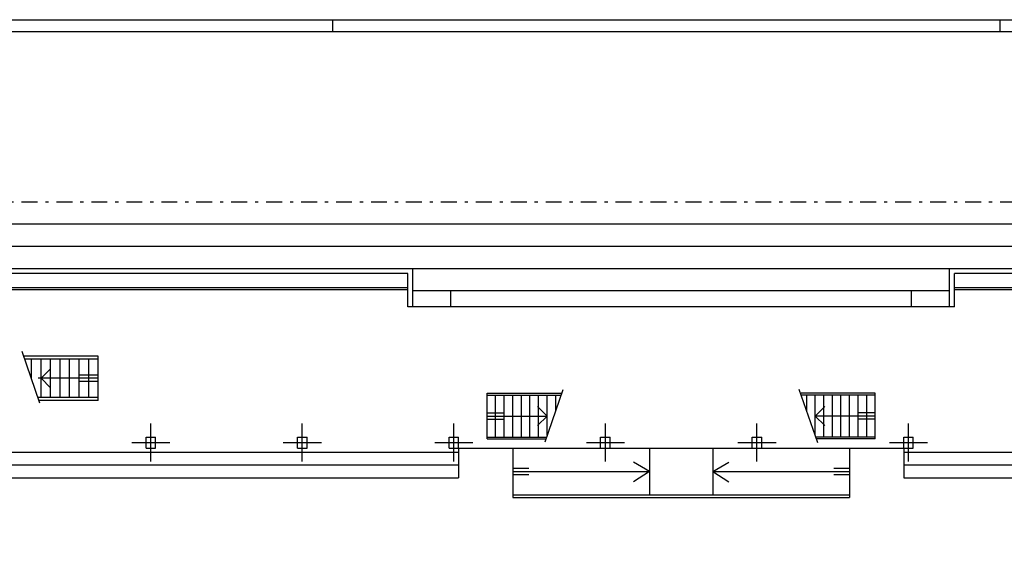
# Model space of a CAD drawing. Units: millimetres. Extents: x 0 to 168, y 0 to 59.
# Drawn here: x 53 to 84, y 42 to 59 of the extents above; entities that cross this region are included whole.
import ezdxf

# ---------------------------------------------------------------- set-up
doc = ezdxf.new("R2010")
doc.units = ezdxf.units.MM
doc.linetypes.add('DASHDOT', pattern=[1, 0.5, -0.25, 0, -0.25])
doc.layers.add('A_VISTA', color=7, linetype='Continuous')
doc.layers.add('WA-COL', color=6, linetype='Continuous')

msp = doc.modelspace()

# ---------------------------------------------------------------- linework, layer by layer
for p, q in [((63, 59.012), (63, 59.4)), ((84, 59.012), (84, 59.4))]:
    msp.add_line(p, q)
for points in [[(0, 59.4), (168, 59.4), (168, 0), (0, 0)], [(167.612, 59.012), (0.388, 59.012), (0.388, 0.388), (167.612, 0.388)]]:
    msp.add_lwpolyline(points, close=True)
at = {"layer": 'A_VISTA', "linetype": 'DASHDOT'}
msp.add_line((137.302, 53.655), (10.69, 53.655), dxfattribs=at)
at = {"layer": 'A_VISTA'}
for p, q in [((137.302, 52.955), (10.69, 52.955)), ((129.715, 52.255), (18.215, 52.255)), ((129.715, 51.555), (18.215, 51.555)), ((65.515, 50.355), (65.515, 51.555)), ((82.415, 50.355), (82.415, 51.555)), ((65.365, 51.405), (50.965, 51.405)), ((65.365, 50.355), (65.365, 51.405)), ((82.565, 50.355), (82.565, 51.405)), ((96.965, 51.405), (82.565, 51.405)), ((65.365, 50.955), (50.965, 50.955)), ((65.365, 50.895), (50.965, 50.895)), ((82.415, 50.855), (65.515, 50.855)), ((66.715, 50.355), (66.715, 50.855)), ((81.215, 50.355), (81.215, 50.855)), ((96.965, 50.955), (82.565, 50.955)), ((96.965, 50.895), (82.565, 50.895)), ((82.565, 50.355), (65.365, 50.355)), ((53.78, 47.321, 0.3), (53.22, 48.947, 0.3)), ((55.615, 48.805), (53.282, 48.805)), ((55.615, 48.705), (53.303, 48.705)), ((53.515, 48.089), (53.515, 48.705)), ((53.815, 47.505), (53.815, 48.705)), ((54.115, 47.505), (54.115, 48.705)), ((54.415, 47.505), (54.415, 48.705)), ((54.715, 47.505), (54.715, 48.705)), ((55.015, 47.505), (55.015, 48.705)), ((55.315, 47.505), (55.315, 48.705)), ((55.615, 47.405), (55.615, 48.805)), ((53.815, 48.105), (54.115, 48.405)), ((55.615, 48.105), (53.725, 48.105)), ((53.815, 48.105), (54.115, 47.805)), ((55.615, 48.205), (55.015, 48.205)), ((55.615, 48.005), (55.015, 48.005)), ((69.68, 46.099, 0.3), (70.251, 47.757, 0.3)), ((78.261, 46.069, 0.3), (77.68, 47.757, 0.3)), ((55.615, 47.505), (53.716, 47.505)), ((67.855, 46.195), (67.855, 47.635)), ((67.855, 47.635), (70.209, 47.635)), ((67.855, 47.575), (70.188, 47.575)), ((68.125, 46.255), (68.125, 47.575)), ((68.395, 46.255), (68.395, 47.575)), ((68.665, 46.255), (68.665, 47.575)), ((68.935, 46.255), (68.935, 47.575)), ((69.205, 46.255), (69.205, 47.575)), ((69.475, 46.255), (69.475, 47.575)), ((69.745, 46.315), (69.745, 47.575)), ((70.015, 47.073), (70.015, 47.575)), ((80.075, 47.635), (77.742, 47.635)), ((80.075, 47.575), (77.742, 47.575)), ((77.915, 47.073), (77.915, 47.575)), ((78.185, 46.315), (78.185, 47.575)), ((78.455, 46.255), (78.455, 47.575)), ((78.725, 46.255), (78.725, 47.575)), ((78.995, 46.255), (78.995, 47.575)), ((79.265, 46.255), (79.265, 47.575)), ((79.535, 46.255), (79.535, 47.575)), ((79.805, 46.255), (79.805, 47.575)), ((80.075, 46.195), (80.075, 47.635)), ((55.615, 47.405), (53.751, 47.405)), ((69.745, 46.915), (69.445, 47.215)), ((78.185, 46.915), (78.485, 47.215)), ((67.855, 47.015), (68.395, 47.015)), ((67.855, 46.915), (69.745, 46.915)), ((67.855, 46.815), (68.395, 46.815)), ((69.745, 46.915), (69.445, 46.615)), ((80.075, 46.915), (78.185, 46.915)), ((78.185, 46.915), (78.485, 46.615)), ((80.075, 47.015), (79.535, 47.015)), ((80.075, 46.815), (79.535, 46.815)), ((67.855, 46.255), (69.734, 46.255)), ((67.855, 46.195), (69.713, 46.195)), ((80.075, 46.255), (78.197, 46.255)), ((80.075, 46.195), (78.217, 46.195)), ((66.96, 45.905), (66.96, 44.975)), ((66.96, 45.905), (71.43, 45.905)), ((68.665, 45.905), (68.665, 44.355)), ((71.73, 45.905), (72.965, 45.905)), ((72.965, 45.905), (72.965, 44.435)), ((72.965, 45.905), (74.965, 45.905)), ((74.965, 45.905), (74.965, 44.435)), ((74.965, 45.905), (76.2, 45.905)), ((76.5, 45.905), (80.97, 45.905)), ((79.265, 45.905), (79.265, 44.355)), ((80.97, 45.905), (80.97, 44.975)), ((10.69, 45.775), (66.96, 45.775)), ((80.97, 45.775), (137.302, 45.775)), ((10.69, 45.375), (66.96, 45.375)), ((68.665, 45.27), (69.165, 45.27)), ((72.965, 45.17), (72.465, 45.468)), ((74.965, 45.17), (75.465, 45.468)), ((78.765, 45.27), (79.265, 45.27)), ((80.97, 45.375), (137.302, 45.375)), ((10.69, 44.975), (66.96, 44.975)), ((68.665, 45.17), (72.965, 45.17)), ((68.665, 45.07), (69.165, 45.07)), ((72.965, 45.17), (72.465, 44.84)), ((74.965, 45.17), (79.265, 45.17)), ((74.965, 45.17), (75.465, 44.84)), ((78.765, 45.07), (79.265, 45.07)), ((80.97, 44.975), (137.302, 44.975)), ((68.665, 44.435), (79.265, 44.435)), ((68.665, 44.355), (79.265, 44.355))]:
    msp.add_line(p, q, dxfattribs=at)
at = {"layer": 'WA-COL'}
for p, q in [((57.27, 45.48), (57.27, 46.68)), ((62.04, 45.48), (62.04, 46.68)), ((66.81, 45.48), (66.81, 46.68)), ((71.58, 45.48), (71.58, 46.68)), ((76.35, 45.48), (76.35, 46.68)), ((81.12, 45.48), (81.12, 46.68)), ((57.12, 45.905), (57.12, 46.255)), ((57.12, 46.255), (57.42, 46.255)), ((57.42, 45.905), (57.42, 46.255)), ((61.89, 46.255), (62.19, 46.255)), ((61.89, 45.905), (61.89, 46.255)), ((62.19, 45.905), (62.19, 46.255)), ((66.66, 46.255), (66.96, 46.255)), ((66.66, 45.905), (66.66, 46.255)), ((66.96, 45.905), (66.96, 46.255)), ((71.43, 46.255), (71.73, 46.255)), ((71.43, 45.905), (71.43, 46.255)), ((71.73, 45.905), (71.73, 46.255)), ((76.2, 46.255), (76.5, 46.255)), ((76.2, 45.905), (76.2, 46.255)), ((76.5, 45.905), (76.5, 46.255)), ((80.97, 46.255), (81.27, 46.255)), ((80.97, 45.905), (80.97, 46.255)), ((81.27, 45.905), (81.27, 46.255)), ((56.67, 46.08), (57.87, 46.08)), ((57.12, 45.905), (57.42, 45.905)), ((61.44, 46.08), (62.64, 46.08)), ((61.89, 45.905), (62.19, 45.905)), ((66.21, 46.08), (67.41, 46.08)), ((66.66, 45.905), (66.96, 45.905)), ((70.98, 46.08), (72.18, 46.08)), ((71.43, 45.905), (71.73, 45.905)), ((75.75, 46.08), (76.95, 46.08)), ((76.2, 45.905), (76.5, 45.905)), ((80.52, 46.08), (81.72, 46.08)), ((80.97, 45.905), (81.27, 45.905))]:
    msp.add_line(p, q, dxfattribs=at)

doc.saveas('drawing.dxf')
